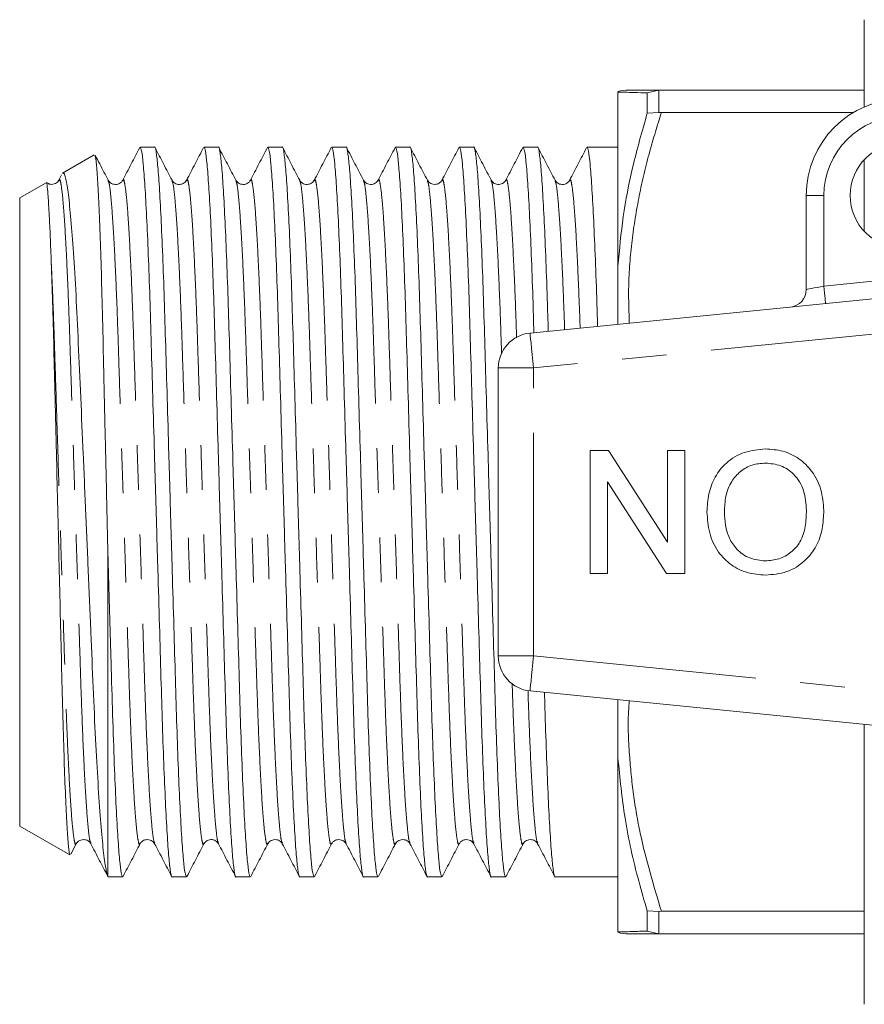
# Model space of a CAD drawing. Units: millimetres. Extents: x 152 to 234, y 112 to 259.
# Drawn here: x 152 to 176, y 113 to 141 of the extents above; entities that cross this region are included whole.
import ezdxf

# ---------------------------------------------------------------- set-up
doc = ezdxf.new("R2010")
doc.units = ezdxf.units.MM
doc.linetypes.add('PHANTOM', pattern=[12.7, 6.35, -1.27, 1.27, -1.27, 1.27, -1.27])

msp = doc.modelspace()

# ---------------------------------------------------------------- linework, layer by layer
at = {"color": 7, "linetype": 'Continuous', "lineweight": 15}
for p, q in [((176.174, 138.869), (176.174, 141.349)), ((169.174, 139.291), (169.174, 134.337)), ((170.339, 139.346), (170.007, 139.268)), ((170.007, 139.268), (170.007, 138.693)), ((170.408, 139.349), (170.339, 139.346)), ((170.408, 139.349), (176.174, 139.349)), ((170.339, 138.708), (170.007, 138.693)), ((170.339, 138.708), (170.408, 138.705)), ((175.856, 138.705), (170.408, 138.705)), ((154.293, 137.504), (153.39, 136.982)), ((156.006, 137.724), (155.598, 137.724)), ((157.82, 137.724), (157.412, 137.724)), ((159.634, 137.724), (159.226, 137.724)), ((161.448, 137.724), (161.04, 137.724)), ((163.262, 137.724), (162.854, 137.724)), ((165.076, 137.724), (164.668, 137.724)), ((166.89, 137.724), (166.482, 137.724)), ((169.174, 137.724), (168.296, 137.724)), ((176.174, 135.329), (176.174, 137.369)), ((153.366, 136.936), (153.287, 136.783)), ((152.925, 136.714), (152.174, 136.28)), ((153.287, 136.758), (153.288, 136.762)), ((154.688, 136.762), (154.689, 136.758)), ((155.101, 136.758), (155.102, 136.762)), ((156.502, 136.762), (156.503, 136.758)), ((158.729, 136.759), (158.73, 136.762)), ((160.13, 136.762), (160.131, 136.759)), ((160.543, 136.758), (160.544, 136.762)), ((162.357, 136.758), (162.358, 136.762)), ((163.758, 136.762), (163.76, 136.756)), ((164.171, 136.758), (164.172, 136.763)), ((165.572, 136.762), (165.573, 136.758)), ((167.799, 136.759), (167.8, 136.762)), ((152.174, 136.28), (152.174, 118.417)), ((174.524, 133.675), (174.524, 136.349)), ((166.675, 132.439), (190.675, 134.834)), ((169.174, 134.337), (169.174, 132.688)), ((165.774, 123.254), (165.774, 131.444)), ((168.384, 125.599), (168.384, 129.099)), ((168.384, 129.099), (168.906, 129.099)), ((168.906, 129.099), (170.583, 126.487)), ((170.583, 129.099), (171.076, 129.099)), ((170.583, 126.487), (170.583, 129.099)), ((171.076, 129.099), (171.076, 125.599)), ((170.555, 125.599), (168.878, 128.21)), ((168.878, 128.21), (168.878, 125.599)), ((154.674, 126.374), (154.674, 116.995)), ((168.878, 125.599), (168.384, 125.599)), ((171.076, 125.599), (170.555, 125.599)), ((190.675, 119.863), (166.675, 122.259)), ((169.174, 122.009), (169.174, 120.36)), ((176.174, 121.311), (176.174, 113.349)), ((169.174, 120.36), (169.174, 115.406)), ((152.174, 118.417), (153.599, 117.595)), ((153.627, 117.618), (153.783, 117.916)), ((153.781, 117.936), (153.783, 117.942)), ((154.194, 117.939), (154.195, 117.935)), ((155.595, 117.935), (155.596, 117.94)), ((156.008, 117.94), (156.009, 117.936)), ((157.822, 117.939), (157.823, 117.936)), ((159.636, 117.94), (159.637, 117.935)), ((161.037, 117.935), (161.038, 117.939)), ((163.264, 117.939), (163.265, 117.935)), ((164.665, 117.935), (164.666, 117.94)), ((165.078, 117.94), (165.079, 117.936)), ((166.479, 117.936), (166.48, 117.94)), ((166.892, 117.939), (166.893, 117.935)), ((154.674, 116.974), (155.099, 116.974)), ((156.505, 116.974), (156.913, 116.974)), ((158.319, 116.974), (158.727, 116.974)), ((160.133, 116.974), (160.541, 116.974)), ((161.947, 116.974), (162.355, 116.974)), ((163.761, 116.974), (164.169, 116.974)), ((165.575, 116.974), (165.983, 116.974)), ((167.389, 116.974), (169.174, 116.974)), ((170.339, 115.99), (170.007, 116.004)), ((170.007, 116.004), (170.007, 115.43)), ((170.408, 115.993), (170.339, 115.99)), ((170.408, 115.993), (176.174, 115.993)), ((170.007, 115.43), (170.339, 115.351)), ((170.339, 115.351), (170.408, 115.349)), ((176.174, 115.349), (170.408, 115.349))]:
    msp.add_line(p, q, dxfattribs=at)
at = {"color": 8, "linetype": 'PHANTOM', "lineweight": 0}
for p, q in [((170.339, 139.346), (170.339, 138.708)), ((175.024, 136.349), (174.524, 136.349)), ((175.024, 136.349), (175.024, 133.775)), ((175.024, 133.775), (178.883, 134.16)), ((190.774, 133.839), (166.774, 131.444)), ((166.774, 131.444), (165.774, 131.444)), ((166.774, 123.254), (166.774, 131.444)), ((165.774, 123.254), (166.774, 123.254)), ((166.774, 123.254), (190.774, 120.858)), ((170.339, 115.99), (170.339, 115.351))]:
    msp.add_line(p, q, dxfattribs=at)
at = {"color": 8, "linetype": 'PHANTOM', "lineweight": 0, "flags": 128}
for points in [[(174.524, 133.675), (174.534, 133.677), (174.562, 133.682), (174.608, 133.692), (174.67, 133.704), (174.746, 133.719), (174.833, 133.736), (174.926, 133.755), (175.024, 133.775)], [(175.024, 133.775), (175.034, 133.677), (175.043, 133.584), (175.052, 133.498), (175.059, 133.423), (175.065, 133.361), (175.07, 133.315), (175.073, 133.287), (175.074, 133.277)], [(166.774, 131.444), (166.755, 131.638), (166.736, 131.824), (166.719, 131.996), (166.704, 132.147), (166.691, 132.271), (166.682, 132.363), (166.677, 132.42), (166.675, 132.439)], [(166.675, 122.259), (166.677, 122.278), (166.682, 122.335), (166.691, 122.427), (166.704, 122.55), (166.719, 122.701), (166.736, 122.873), (166.755, 123.06), (166.774, 123.254)]]:
    msp.add_lwpolyline(points, dxfattribs=at)
at = {"color": 7, "linetype": 'Continuous', "lineweight": 15}
msp.add_circle((177.274, 136.349), 1.5, dxfattribs=at)
for centre, radius, start, end in [((169.473, 138.349), 1, 89.9997, 107.5275), ((177.274, 136.349), 2.75, 90, 180), ((174.024, 133.675), 0.5, 275.7, 0), ((166.774, 131.444), 1, 95.7, 180), ((166.774, 123.254), 1, 180, 264.3), ((169.473, 116.349), 1, 252.4351, 270)]:
    msp.add_arc(centre, radius, start, end, dxfattribs=at)
at = {"color": 8, "linetype": 'PHANTOM', "lineweight": 0}
msp.add_arc((177.274, 136.349), 2.25, 90, 180, dxfattribs=at)
at = {"color": 7, "linetype": 'Continuous', "lineweight": 15}
for points, knots in [([(169.174, 139.291), (169.229, 139.29), (169.327, 139.287), (169.632, 139.278), (169.882, 139.271), (170.007, 139.268)], [0, 0, 0, 0, 0.391026, 0.695001, 1, 1, 1, 1]), ([(169.473, 139.349), (169.473, 139.349), (169.442, 139.349), (169.572, 139.349), (169.89, 139.349), (170.235, 139.349), (170.408, 139.349)], [0, 0, 0, 0, 0.00145, 0.358185, 0.677969, 1, 1, 1, 1]), ([(170.007, 138.693), (169.86, 138.177), (169.584, 137.205), (169.302, 135.749), (169.217, 134.809), (169.174, 134.337)], [0, 0, 0, 0, 0.360943, 0.67972, 1, 1, 1, 1]), ([(156.913, 116.975), (156.9, 116.998), (156.872, 117.043), (156.827, 117.426), (156.779, 118.049), (156.73, 118.918), (156.683, 119.992), (156.638, 121.226), (156.598, 122.591), (156.555, 124.076), (156.508, 125.67), (156.46, 127.327), (156.412, 128.985), (156.365, 130.58), (156.322, 132.068), (156.282, 133.437), (156.237, 134.674), (156.19, 135.754), (156.142, 136.626), (156.094, 137.266), (156.048, 137.62), (156.02, 137.763), (156.006, 137.723), (156.006, 137.722)], [0, 0, 0, 0, 0.047965, 0.098028, 0.148946, 0.200084, 0.250785, 0.300431, 0.348687, 0.397853, 0.448269, 0.499333, 0.550398, 0.600813, 0.64998, 0.698236, 0.747881, 0.798583, 0.849721, 0.900639, 0.950702, 0.999333, 1, 1, 1, 1]), ([(158.727, 116.975), (158.714, 116.998), (158.686, 117.043), (158.641, 117.426), (158.593, 118.049), (158.544, 118.918), (158.497, 119.992), (158.452, 121.226), (158.412, 122.591), (158.369, 124.076), (158.322, 125.67), (158.274, 127.327), (158.226, 128.985), (158.179, 130.58), (158.136, 132.068), (158.096, 133.437), (158.051, 134.674), (158.004, 135.754), (157.956, 136.626), (157.908, 137.266), (157.862, 137.62), (157.834, 137.763), (157.82, 137.723), (157.82, 137.722)], [0, 0, 0, 0, 0.047965, 0.098028, 0.148946, 0.200084, 0.250785, 0.300431, 0.348687, 0.397853, 0.448269, 0.499333, 0.550398, 0.600813, 0.64998, 0.698236, 0.747881, 0.798583, 0.849721, 0.900639, 0.950702, 0.999333, 1, 1, 1, 1]), ([(160.541, 116.975), (160.528, 116.998), (160.5, 117.043), (160.455, 117.426), (160.407, 118.049), (160.358, 118.918), (160.311, 119.992), (160.266, 121.226), (160.226, 122.591), (160.183, 124.076), (160.136, 125.67), (160.088, 127.327), (160.04, 128.985), (159.993, 130.58), (159.95, 132.068), (159.91, 133.437), (159.865, 134.674), (159.818, 135.754), (159.77, 136.626), (159.722, 137.266), (159.676, 137.62), (159.648, 137.763), (159.634, 137.723), (159.634, 137.722)], [0, 0, 0, 0, 0.047965, 0.098028, 0.148946, 0.200084, 0.250785, 0.300431, 0.348687, 0.397853, 0.448269, 0.499333, 0.550398, 0.600813, 0.64998, 0.698236, 0.747881, 0.798583, 0.849721, 0.900639, 0.950702, 0.999333, 1, 1, 1, 1]), ([(162.355, 116.975), (162.342, 116.998), (162.314, 117.043), (162.269, 117.426), (162.221, 118.049), (162.172, 118.918), (162.125, 119.992), (162.08, 121.226), (162.04, 122.591), (161.997, 124.076), (161.95, 125.67), (161.902, 127.327), (161.854, 128.985), (161.807, 130.58), (161.764, 132.068), (161.724, 133.437), (161.679, 134.674), (161.632, 135.754), (161.584, 136.626), (161.536, 137.266), (161.49, 137.62), (161.462, 137.763), (161.448, 137.723), (161.448, 137.722)], [0, 0, 0, 0, 0.047965, 0.098028, 0.148946, 0.200084, 0.250785, 0.300431, 0.348687, 0.397853, 0.448269, 0.499333, 0.550398, 0.600813, 0.64998, 0.698236, 0.747881, 0.798583, 0.849721, 0.900639, 0.950702, 0.999333, 1, 1, 1, 1]), ([(164.169, 116.975), (164.156, 116.998), (164.128, 117.043), (164.083, 117.426), (164.035, 118.049), (163.986, 118.918), (163.939, 119.992), (163.894, 121.226), (163.854, 122.591), (163.811, 124.076), (163.764, 125.67), (163.716, 127.327), (163.668, 128.985), (163.621, 130.58), (163.578, 132.068), (163.538, 133.437), (163.493, 134.674), (163.446, 135.754), (163.398, 136.626), (163.35, 137.266), (163.304, 137.62), (163.276, 137.763), (163.262, 137.723), (163.262, 137.722)], [0, 0, 0, 0, 0.047965, 0.098028, 0.148946, 0.200084, 0.250785, 0.300431, 0.348687, 0.397853, 0.448269, 0.499333, 0.550398, 0.600813, 0.64998, 0.698236, 0.747881, 0.798583, 0.849721, 0.900639, 0.950702, 0.999333, 1, 1, 1, 1]), ([(165.983, 116.975), (165.97, 116.998), (165.942, 117.043), (165.897, 117.426), (165.849, 118.049), (165.8, 118.918), (165.753, 119.992), (165.708, 121.226), (165.668, 122.591), (165.625, 124.076), (165.578, 125.67), (165.53, 127.327), (165.482, 128.985), (165.435, 130.58), (165.392, 132.068), (165.352, 133.437), (165.307, 134.674), (165.26, 135.754), (165.212, 136.626), (165.164, 137.266), (165.118, 137.62), (165.09, 137.763), (165.076, 137.723), (165.076, 137.722)], [0, 0, 0, 0, 0.047965, 0.098028, 0.148946, 0.200084, 0.250785, 0.300431, 0.348687, 0.397853, 0.448269, 0.499333, 0.550398, 0.600813, 0.64998, 0.698236, 0.747881, 0.798583, 0.849721, 0.900639, 0.950702, 0.999333, 1, 1, 1, 1]), ([(167.193, 132.49), (167.184, 132.799), (167.161, 133.576), (167.121, 134.671), (167.074, 135.755), (167.026, 136.626), (166.978, 137.266), (166.932, 137.62), (166.904, 137.763), (166.89, 137.723), (166.89, 137.722)], [0, 0, 0, 0, 0.097819, 0.246243, 0.397826, 0.550711, 0.702942, 0.852614, 0.998007, 1, 1, 1, 1]), ([(154.314, 137.489), (154.325, 137.453), (154.347, 137.374), (154.383, 136.917), (154.421, 136.216), (154.458, 135.298), (154.494, 134.168), (154.529, 132.849), (154.562, 131.343), (154.599, 129.728), (154.636, 128.049), (154.661, 126.937), (154.674, 126.374)], [0, 0, 0, 0, 0.091018, 0.195356, 0.292838, 0.392855, 0.490337, 0.590354, 0.693042, 0.798638, 0.89801, 1, 1, 1, 1]), ([(154.689, 136.783), (154.608, 136.938), (154.485, 137.174), (154.362, 137.41), (154.319, 137.492)], [0, 0, 0, 0, 0.6538056, 1, 1, 1, 1]), ([(155.584, 137.71), (155.504, 137.556), (155.343, 137.247), (155.182, 136.938), (155.101, 136.784)], [0, 0, 0, 0, 0.500042, 1, 1, 1, 1]), ([(155.598, 137.722), (155.611, 137.7), (155.639, 137.655), (155.684, 137.271), (155.732, 136.648), (155.781, 135.779), (155.828, 134.705), (155.873, 133.472), (155.913, 132.107), (155.956, 130.622), (156.002, 129.028), (156.051, 127.371), (156.099, 125.713), (156.146, 124.117), (156.189, 122.63), (156.229, 121.261), (156.274, 120.023), (156.321, 118.944), (156.369, 118.072), (156.417, 117.431), (156.463, 117.078), (156.491, 116.935), (156.505, 116.975), (156.505, 116.975)], [0, 0, 0, 0, 0.047965, 0.098028, 0.148946, 0.200084, 0.250785, 0.300431, 0.348687, 0.397853, 0.448269, 0.499333, 0.550398, 0.600813, 0.64998, 0.698236, 0.747881, 0.798583, 0.849721, 0.900639, 0.950702, 0.999333, 1, 1, 1, 1]), ([(156.503, 136.783), (156.422, 136.938), (156.261, 137.247), (156.1, 137.556), (156.02, 137.71)], [0, 0, 0, 0, 0.49996, 1, 1, 1, 1]), ([(157.399, 137.712), (157.318, 137.557), (157.157, 137.248), (156.996, 136.939), (156.916, 136.785)], [0, 0, 0, 0, 0.500033, 1, 1, 1, 1]), ([(157.412, 137.722), (157.425, 137.7), (157.453, 137.655), (157.498, 137.271), (157.546, 136.648), (157.595, 135.779), (157.642, 134.705), (157.687, 133.472), (157.727, 132.107), (157.77, 130.622), (157.816, 129.028), (157.865, 127.371), (157.913, 125.713), (157.96, 124.117), (158.003, 122.63), (158.043, 121.261), (158.088, 120.023), (158.135, 118.944), (158.183, 118.072), (158.231, 117.431), (158.277, 117.078), (158.305, 116.935), (158.319, 116.975), (158.319, 116.975)], [0, 0, 0, 0, 0.047965, 0.098028, 0.148946, 0.200084, 0.250785, 0.300431, 0.348687, 0.397853, 0.448269, 0.499333, 0.550398, 0.600813, 0.64998, 0.698236, 0.747881, 0.798583, 0.849721, 0.900639, 0.950702, 0.999333, 1, 1, 1, 1]), ([(158.317, 136.784), (158.236, 136.939), (158.075, 137.248), (157.914, 137.557), (157.833, 137.711)], [0, 0, 0, 0, 0.49996, 1, 1, 1, 1]), ([(159.213, 137.711), (159.132, 137.556), (158.971, 137.247), (158.81, 136.938), (158.729, 136.784)], [0, 0, 0, 0, 0.500042, 1, 1, 1, 1]), ([(159.226, 137.722), (159.239, 137.7), (159.267, 137.655), (159.312, 137.271), (159.36, 136.648), (159.409, 135.779), (159.456, 134.705), (159.501, 133.472), (159.541, 132.107), (159.584, 130.622), (159.63, 129.028), (159.679, 127.371), (159.727, 125.713), (159.774, 124.117), (159.817, 122.63), (159.857, 121.261), (159.902, 120.023), (159.949, 118.944), (159.997, 118.072), (160.045, 117.431), (160.091, 117.078), (160.119, 116.935), (160.133, 116.975), (160.133, 116.975)], [0, 0, 0, 0, 0.047965, 0.098028, 0.148946, 0.200084, 0.250785, 0.300431, 0.348687, 0.397853, 0.448269, 0.499333, 0.550398, 0.600813, 0.64998, 0.698236, 0.747881, 0.798583, 0.849721, 0.900639, 0.950702, 0.999333, 1, 1, 1, 1]), ([(160.131, 136.784), (160.05, 136.938), (159.889, 137.247), (159.728, 137.556), (159.647, 137.711)], [0, 0, 0, 0, 0.499958, 1, 1, 1, 1]), ([(161.026, 137.71), (160.946, 137.556), (160.785, 137.247), (160.623, 136.938), (160.543, 136.783)], [0, 0, 0, 0, 0.500042, 1, 1, 1, 1]), ([(161.04, 137.722), (161.053, 137.7), (161.081, 137.655), (161.126, 137.271), (161.174, 136.648), (161.223, 135.779), (161.27, 134.705), (161.315, 133.472), (161.355, 132.107), (161.398, 130.622), (161.444, 129.028), (161.493, 127.371), (161.541, 125.713), (161.588, 124.117), (161.631, 122.63), (161.671, 121.261), (161.716, 120.023), (161.763, 118.944), (161.811, 118.072), (161.859, 117.431), (161.905, 117.078), (161.933, 116.935), (161.947, 116.975), (161.947, 116.975)], [0, 0, 0, 0, 0.047965, 0.098028, 0.148946, 0.200084, 0.250785, 0.300431, 0.348687, 0.397853, 0.448269, 0.499333, 0.550398, 0.600813, 0.64998, 0.698236, 0.747881, 0.798583, 0.849721, 0.900639, 0.950702, 0.999333, 1, 1, 1, 1]), ([(161.943, 136.787), (161.862, 136.942), (161.701, 137.251), (161.54, 137.56), (161.46, 137.714)], [0, 0, 0, 0, 0.49996, 1, 1, 1, 1]), ([(162.84, 137.71), (162.76, 137.556), (162.599, 137.247), (162.438, 136.938), (162.357, 136.784)], [0, 0, 0, 0, 0.500039, 1, 1, 1, 1]), ([(162.854, 137.722), (162.867, 137.7), (162.895, 137.655), (162.94, 137.271), (162.988, 136.648), (163.037, 135.779), (163.084, 134.705), (163.129, 133.472), (163.169, 132.107), (163.212, 130.622), (163.258, 129.028), (163.307, 127.371), (163.355, 125.713), (163.402, 124.117), (163.445, 122.63), (163.485, 121.261), (163.53, 120.023), (163.577, 118.944), (163.625, 118.072), (163.673, 117.431), (163.719, 117.078), (163.747, 116.935), (163.761, 116.975), (163.761, 116.975)], [0, 0, 0, 0, 0.047965, 0.0980275, 0.1489462, 0.2000835, 0.2507854, 0.3004306, 0.3486865, 0.3978535, 0.4482692, 0.4993335, 0.5503977, 0.6008134, 0.6499804, 0.6982363, 0.7478815, 0.7985834, 0.8497207, 0.9006394, 0.9507019, 0.9993335, 1, 1, 1, 1]), ([(163.76, 136.782), (163.679, 136.936), (163.518, 137.245), (163.357, 137.554), (163.277, 137.708)], [0, 0, 0, 0, 0.499967, 1, 1, 1, 1]), ([(164.654, 137.71), (164.574, 137.556), (164.413, 137.247), (164.251, 136.938), (164.171, 136.783)], [0, 0, 0, 0, 0.500041, 1, 1, 1, 1]), ([(164.668, 137.722), (164.681, 137.7), (164.709, 137.655), (164.754, 137.271), (164.802, 136.648), (164.851, 135.779), (164.898, 134.705), (164.943, 133.472), (164.983, 132.107), (165.026, 130.622), (165.072, 129.028), (165.121, 127.371), (165.169, 125.713), (165.216, 124.117), (165.259, 122.63), (165.299, 121.261), (165.344, 120.023), (165.391, 118.944), (165.439, 118.072), (165.487, 117.431), (165.533, 117.078), (165.561, 116.935), (165.575, 116.975), (165.575, 116.975)], [0, 0, 0, 0, 0.047965, 0.098028, 0.148946, 0.200084, 0.250785, 0.300431, 0.348687, 0.397853, 0.448269, 0.499333, 0.550398, 0.600813, 0.64998, 0.698236, 0.747881, 0.798583, 0.849721, 0.900639, 0.950702, 0.999333, 1, 1, 1, 1]), ([(165.573, 136.783), (165.492, 136.938), (165.331, 137.247), (165.17, 137.556), (165.09, 137.71)], [0, 0, 0, 0, 0.499957, 1, 1, 1, 1]), ([(166.469, 137.712), (166.389, 137.558), (166.228, 137.249), (166.067, 136.94), (165.986, 136.786)], [0, 0, 0, 0, 0.500035, 1, 1, 1, 1]), ([(166.482, 137.722), (166.495, 137.7), (166.523, 137.655), (166.568, 137.271), (166.616, 136.648), (166.665, 135.78), (166.712, 134.703), (166.753, 133.586), (166.776, 132.784), (166.786, 132.45)], [0, 0, 0, 0, 0.142765, 0.291774, 0.443331, 0.595539, 0.74645, 0.894217, 1, 1, 1, 1]), ([(167.387, 136.784), (167.306, 136.938), (167.145, 137.247), (166.984, 137.556), (166.903, 137.711)], [0, 0, 0, 0, 0.49996, 1, 1, 1, 1]), ([(168.283, 137.711), (168.202, 137.556), (168.041, 137.247), (167.88, 136.938), (167.799, 136.784)], [0, 0, 0, 0, 0.500042, 1, 1, 1, 1]), ([(168.296, 137.722), (168.309, 137.7), (168.337, 137.655), (168.382, 137.271), (168.43, 136.648), (168.479, 135.78), (168.526, 134.702), (168.565, 133.642), (168.587, 132.903), (168.595, 132.63)], [0, 0, 0, 0, 0.1455851, 0.2975369, 0.4520873, 0.6073012, 0.7611936, 0.9118785, 1, 1, 1, 1]), ([(154.674, 116.995), (154.653, 117.067), (154.61, 117.214), (154.541, 117.773), (154.47, 118.571), (154.399, 119.608), (154.328, 120.875), (154.263, 122.324), (154.196, 123.928), (154.125, 125.598), (154.051, 127.313), (153.979, 128.992), (153.907, 130.632), (153.84, 132.158), (153.775, 133.554), (153.704, 134.738), (153.63, 135.702), (153.557, 136.414), (153.485, 136.848), (153.434, 137.029), (153.406, 136.974), (153.401, 136.963)], [0, 0, 0, 0, 0.053821, 0.10911, 0.16293, 0.218218, 0.273635, 0.330659, 0.386047, 0.443125, 0.497185, 0.552812, 0.606885, 0.662527, 0.716599, 0.772321, 0.825112, 0.879437, 0.932167, 0.986427, 1, 1, 1, 1]), ([(152.933, 136.709), (152.934, 136.709), (152.944, 136.713), (152.964, 136.554), (152.991, 136.195), (153.017, 135.721), (153.042, 135.198), (153.061, 134.691), (153.071, 134.435)], [0, 0, 0, 0, 0.0285972, 0.2674177, 0.5062374, 0.6253432, 0.8111086, 1, 1, 1, 1]), ([(153.287, 136.784), (153.261, 136.749), (153.209, 136.679), (153.043, 136.651), (152.97, 136.694), (152.936, 136.715)], [0, 0, 0, 0, 0.361168, 0.703438, 1, 1, 1, 1]), ([(155.101, 136.784), (155.086, 136.761), (155.054, 136.712), (154.932, 136.651), (154.768, 136.678), (154.715, 136.748), (154.688, 136.784)], [0, 0, 0, 0, 0.215775, 0.457015, 0.721468, 1, 1, 1, 1]), ([(156.915, 136.784), (156.888, 136.748), (156.836, 136.678), (156.672, 136.651), (156.55, 136.712), (156.518, 136.761), (156.503, 136.784)], [0, 0, 0, 0, 0.27863, 0.543105, 0.784312, 1, 1, 1, 1]), ([(158.729, 136.784), (158.714, 136.761), (158.682, 136.712), (158.56, 136.651), (158.396, 136.678), (158.343, 136.748), (158.316, 136.784)], [0, 0, 0, 0, 0.215449, 0.456579, 0.721125, 1, 1, 1, 1]), ([(160.543, 136.784), (160.516, 136.748), (160.464, 136.678), (160.3, 136.651), (160.178, 136.712), (160.146, 136.761), (160.131, 136.784)], [0, 0, 0, 0, 0.278622, 0.543114, 0.784327, 1, 1, 1, 1]), ([(162.357, 136.784), (162.341, 136.76), (162.308, 136.709), (162.182, 136.651), (162.021, 136.681), (161.97, 136.749), (161.944, 136.784)], [0, 0, 0, 0, 0.219865, 0.462704, 0.725629, 1, 1, 1, 1]), ([(164.171, 136.784), (164.156, 136.761), (164.124, 136.712), (164.002, 136.651), (163.838, 136.679), (163.785, 136.748), (163.758, 136.784)], [0, 0, 0, 0, 0.214632, 0.455535, 0.720375, 1, 1, 1, 1]), ([(165.985, 136.784), (165.961, 136.751), (165.913, 136.685), (165.756, 136.65), (165.626, 136.705), (165.59, 136.759), (165.573, 136.784)], [0, 0, 0, 0, 0.266288, 0.526328, 0.772168, 1, 1, 1, 1]), ([(167.799, 136.784), (167.784, 136.761), (167.752, 136.712), (167.63, 136.651), (167.466, 136.678), (167.413, 136.748), (167.386, 136.784)], [0, 0, 0, 0, 0.215586, 0.456774, 0.721297, 1, 1, 1, 1]), ([(153.071, 134.435), (153.084, 134.076), (153.109, 133.347), (153.143, 132.034), (153.178, 130.589), (153.215, 129.108), (153.251, 127.62), (153.286, 126.186), (153.32, 124.764), (153.354, 123.354), (153.387, 121.976), (153.423, 120.699), (153.461, 119.591), (153.5, 118.701), (153.539, 118.053), (153.575, 117.664), (153.596, 117.625), (153.606, 117.607)], [0, 0, 0, 0, 0.067454, 0.136863, 0.20431, 0.273656, 0.334805, 0.397356, 0.458505, 0.521056, 0.589469, 0.659828, 0.728898, 0.799952, 0.869328, 0.940716, 1, 1, 1, 1]), ([(171.704, 127.354), (171.714, 127.525), (171.734, 127.867), (171.917, 128.352), (172.251, 128.787), (172.762, 129.085), (173.164, 129.124), (173.365, 129.144)], [0, 0, 0, 0, 0.187072, 0.373967, 0.56054, 0.780155, 1, 1, 1, 1]), ([(173.365, 129.144), (173.533, 129.131), (173.869, 129.107), (174.331, 128.88), (174.719, 128.506), (174.973, 127.988), (175.008, 127.593), (175.025, 127.395)], [0, 0, 0, 0, 0.186792, 0.373448, 0.560042, 0.779949, 1, 1, 1, 1]), ([(173.367, 128.74), (173.239, 128.73), (172.984, 128.71), (172.643, 128.517), (172.372, 128.21), (172.219, 127.801), (172.205, 127.501), (172.198, 127.351)], [0, 0, 0, 0, 0.186651, 0.373052, 0.559679, 0.779551, 1, 1, 1, 1]), ([(174.531, 127.401), (174.519, 127.588), (174.496, 127.962), (174.213, 128.418), (173.807, 128.698), (173.514, 128.726), (173.367, 128.74)], [0, 0, 0, 0, 0.280657, 0.559885, 0.779849, 1, 1, 1, 1]), ([(173.36, 125.958), (173.491, 125.969), (173.754, 125.991), (174.104, 126.19), (174.386, 126.506), (174.514, 126.938), (174.526, 127.246), (174.531, 127.401)], [0, 0, 0, 0, 0.186659, 0.373221, 0.559397, 0.779357, 1, 1, 1, 1]), ([(173.363, 125.554), (173.191, 125.567), (172.849, 125.593), (172.379, 125.826), (171.989, 126.214), (171.745, 126.75), (171.718, 127.153), (171.704, 127.354)], [0, 0, 0, 0, 0.1867611, 0.3734031, 0.5599267, 0.779759, 1, 1, 1, 1]), ([(172.198, 127.351), (172.203, 127.224), (172.214, 126.97), (172.326, 126.601), (172.548, 126.26), (172.91, 126.005), (173.21, 125.973), (173.36, 125.958)], [0, 0, 0, 0, 0.187261, 0.374314, 0.560946, 0.780424, 1, 1, 1, 1]), ([(175.025, 127.395), (175.017, 127.221), (175.001, 126.873), (174.831, 126.37), (174.491, 125.927), (173.98, 125.604), (173.569, 125.57), (173.363, 125.554)], [0, 0, 0, 0, 0.187154, 0.37404, 0.56064, 0.780094, 1, 1, 1, 1]), ([(155.099, 116.975), (155.086, 116.998), (155.058, 117.043), (155.013, 117.426), (154.965, 118.049), (154.916, 118.918), (154.867, 120.029), (154.82, 121.359), (154.775, 122.896), (154.726, 124.574), (154.692, 125.769), (154.674, 126.374)], [0, 0, 0, 0, 0.102056, 0.208576, 0.316917, 0.425723, 0.533602, 0.650302, 0.763916, 0.880574, 1, 1, 1, 1]), ([(167.085, 122.218), (167.094, 121.906), (167.117, 121.125), (167.158, 120.026), (167.205, 118.943), (167.253, 118.072), (167.301, 117.431), (167.347, 117.078), (167.375, 116.935), (167.389, 116.975), (167.389, 116.975)], [0, 0, 0, 0, 0.098863, 0.247115, 0.398523, 0.551231, 0.703286, 0.852784, 0.99801, 1, 1, 1, 1]), ([(169.174, 120.36), (169.229, 119.785), (169.343, 118.606), (169.67, 117.157), (169.924, 116.288), (170.007, 116.004)], [0, 0, 0, 0, 0.3910404, 0.8009382, 1, 1, 1, 1]), ([(153.781, 117.913), (153.808, 117.949), (153.861, 118.019), (154.025, 118.046), (154.147, 117.986), (154.179, 117.937), (154.194, 117.913)], [0, 0, 0, 0, 0.2795748, 0.54434, 0.7852494, 1, 1, 1, 1]), ([(154.194, 117.914), (154.275, 117.759), (154.436, 117.45), (154.597, 117.141), (154.678, 116.987)], [0, 0, 0, 0, 0.499958, 1, 1, 1, 1]), ([(155.113, 116.987), (155.193, 117.142), (155.354, 117.451), (155.515, 117.76), (155.596, 117.914)], [0, 0, 0, 0, 0.500043, 1, 1, 1, 1]), ([(155.595, 117.913), (155.611, 117.936), (155.643, 117.986), (155.765, 118.046), (155.929, 118.019), (155.981, 117.949), (156.008, 117.913)], [0, 0, 0, 0, 0.215025, 0.456045, 0.720756, 1, 1, 1, 1]), ([(156.008, 117.914), (156.088, 117.76), (156.25, 117.451), (156.411, 117.142), (156.491, 116.987)], [0, 0, 0, 0, 0.499958, 1, 1, 1, 1]), ([(156.926, 116.987), (157.007, 117.141), (157.168, 117.45), (157.329, 117.759), (157.41, 117.914)], [0, 0, 0, 0, 0.500041, 1, 1, 1, 1]), ([(157.41, 117.913), (157.428, 117.941), (157.467, 117.997), (157.603, 118.048), (157.754, 118.008), (157.8, 117.945), (157.822, 117.913)], [0, 0, 0, 0, 0.23591, 0.484783, 0.74187, 1, 1, 1, 1]), ([(157.822, 117.914), (157.903, 117.76), (158.064, 117.451), (158.225, 117.142), (158.305, 116.987)], [0, 0, 0, 0, 0.499957, 1, 1, 1, 1]), ([(158.74, 116.987), (158.821, 117.141), (158.982, 117.45), (159.143, 117.759), (159.224, 117.914)], [0, 0, 0, 0, 0.500044, 1, 1, 1, 1]), ([(159.223, 117.913), (159.25, 117.949), (159.303, 118.019), (159.467, 118.046), (159.589, 117.986), (159.621, 117.937), (159.636, 117.913)], [0, 0, 0, 0, 0.2788117, 0.5433729, 0.7845273, 1, 1, 1, 1]), ([(159.636, 117.914), (159.717, 117.76), (159.878, 117.451), (160.039, 117.142), (160.119, 116.987)], [0, 0, 0, 0, 0.499959, 1, 1, 1, 1]), ([(160.555, 116.987), (160.635, 117.142), (160.796, 117.451), (160.957, 117.76), (161.038, 117.914)], [0, 0, 0, 0, 0.500041, 1, 1, 1, 1]), ([(161.038, 117.913), (161.053, 117.937), (161.085, 117.986), (161.207, 118.046), (161.371, 118.019), (161.423, 117.949), (161.45, 117.913)], [0, 0, 0, 0, 0.215191, 0.45624, 0.720866, 1, 1, 1, 1]), ([(161.451, 117.912), (161.532, 117.758), (161.693, 117.449), (161.854, 117.14), (161.934, 116.986)], [0, 0, 0, 0, 0.499965, 1, 1, 1, 1]), ([(162.368, 116.985), (162.448, 117.14), (162.609, 117.449), (162.77, 117.758), (162.851, 117.912)], [0, 0, 0, 0, 0.500037, 1, 1, 1, 1]), ([(162.851, 117.913), (162.878, 117.949), (162.931, 118.019), (163.095, 118.046), (163.217, 117.986), (163.249, 117.937), (163.264, 117.913)], [0, 0, 0, 0, 0.278543, 0.542995, 0.784232, 1, 1, 1, 1]), ([(163.264, 117.914), (163.345, 117.759), (163.506, 117.45), (163.667, 117.141), (163.748, 116.987)], [0, 0, 0, 0, 0.499959, 1, 1, 1, 1]), ([(164.183, 116.987), (164.263, 117.142), (164.424, 117.451), (164.585, 117.76), (164.666, 117.914)], [0, 0, 0, 0, 0.500041, 1, 1, 1, 1]), ([(164.666, 117.913), (164.681, 117.937), (164.713, 117.986), (164.835, 118.046), (164.999, 118.019), (165.051, 117.949), (165.078, 117.913)], [0, 0, 0, 0, 0.215739, 0.456964, 0.721424, 1, 1, 1, 1]), ([(165.078, 117.914), (165.158, 117.76), (165.32, 117.451), (165.481, 117.142), (165.561, 116.987)], [0, 0, 0, 0, 0.499958, 1, 1, 1, 1]), ([(165.997, 116.988), (166.077, 117.142), (166.238, 117.451), (166.399, 117.76), (166.48, 117.914)], [0, 0, 0, 0, 0.50004, 1, 1, 1, 1]), ([(166.479, 117.913), (166.506, 117.949), (166.559, 118.019), (166.723, 118.046), (166.845, 117.986), (166.877, 117.937), (166.892, 117.913)], [0, 0, 0, 0, 0.2789967, 0.54358, 0.784672, 1, 1, 1, 1]), ([(166.892, 117.914), (166.973, 117.759), (167.134, 117.451), (167.295, 117.142), (167.375, 116.987)], [0, 0, 0, 0, 0.49996, 1, 1, 1, 1]), ([(154.674, 116.995), (154.679, 116.977), (154.685, 116.958), (154.691, 116.975), (154.691, 116.975)], [0, 0, 0, 0, 0.966926, 1, 1, 1, 1]), ([(170.007, 115.43), (169.86, 115.426), (169.584, 115.419), (169.302, 115.41), (169.217, 115.408), (169.174, 115.406)], [0, 0, 0, 0, 0.360965, 0.679731, 1, 1, 1, 1]), ([(170.408, 115.349), (170.274, 115.349), (170.005, 115.349), (169.711, 115.349), (169.512, 115.349), (169.486, 115.349), (169.473, 115.349)], [0, 0, 0, 0, 0.248209, 0.496365, 0.749054, 1, 1, 1, 1])]:
    msp.add_open_spline(points, degree=3, knots=knots, dxfattribs=at)
at = {"color": 8, "linetype": 'PHANTOM', "lineweight": 0}
for points, knots in [([(170.408, 138.705), (170.294, 138.339), (170.051, 137.559), (169.764, 136.346), (169.558, 135.061), (169.458, 133.849), (169.485, 133.066), (169.497, 132.72)], [0, 0, 0, 0, 0.187313, 0.399821, 0.612285, 0.829053, 1, 1, 1, 1]), ([(153.288, 136.762), (153.293, 136.777), (153.311, 136.836), (153.343, 136.715), (153.389, 136.388), (153.437, 135.811), (153.485, 135.02), (153.532, 134.04), (153.577, 132.915), (153.617, 131.671), (153.66, 130.318), (153.707, 128.865), (153.755, 127.356), (153.804, 125.846), (153.85, 124.393), (153.893, 123.039), (153.933, 121.794), (153.978, 120.667), (154.025, 119.686), (154.074, 118.89), (154.122, 118.323), (154.162, 117.996), (154.185, 117.955), (154.194, 117.939)], [0, 0, 0, 0, 0.0159815, 0.0646765, 0.1148048, 0.1657908, 0.2169956, 0.2677644, 0.3174747, 0.3657935, 0.4150248, 0.4655069, 0.5166386, 0.5677703, 0.6182525, 0.6674837, 0.7158025, 0.7655128, 0.8162816, 0.8674865, 0.9184724, 0.9686008, 1, 1, 1, 1]), ([(154.689, 136.758), (154.698, 136.742), (154.721, 136.701), (154.761, 136.375), (154.809, 135.807), (154.858, 135.011), (154.905, 134.03), (154.95, 132.904), (154.99, 131.659), (155.033, 130.304), (155.079, 128.852), (155.128, 127.342), (155.176, 125.832), (155.222, 124.38), (155.266, 123.027), (155.306, 121.782), (155.35, 120.658), (155.398, 119.678), (155.446, 118.886), (155.494, 118.31), (155.54, 117.983), (155.572, 117.861), (155.59, 117.921), (155.595, 117.935)], [0, 0, 0, 0, 0.031012, 0.081177, 0.132199, 0.183441, 0.234246, 0.283992, 0.332345, 0.381612, 0.43213, 0.483299, 0.534467, 0.584986, 0.634252, 0.682606, 0.732352, 0.783157, 0.834399, 0.885421, 0.935585, 0.984315, 1, 1, 1, 1]), ([(155.102, 136.762), (155.107, 136.777), (155.125, 136.836), (155.157, 136.715), (155.203, 136.388), (155.251, 135.811), (155.299, 135.02), (155.346, 134.04), (155.391, 132.915), (155.431, 131.671), (155.474, 130.318), (155.521, 128.865), (155.569, 127.356), (155.618, 125.846), (155.664, 124.393), (155.707, 123.039), (155.747, 121.794), (155.792, 120.667), (155.839, 119.686), (155.888, 118.89), (155.936, 118.323), (155.976, 117.997), (155.999, 117.956), (156.008, 117.94)], [0, 0, 0, 0, 0.015778, 0.064503, 0.114663, 0.16568, 0.216917, 0.267718, 0.317459, 0.365808, 0.41507, 0.465583, 0.516747, 0.56791, 0.618424, 0.667686, 0.716034, 0.765776, 0.816576, 0.867813, 0.91883, 0.96899, 1, 1, 1, 1]), ([(156.503, 136.758), (156.512, 136.742), (156.535, 136.7), (156.575, 136.375), (156.623, 135.807), (156.672, 135.011), (156.719, 134.03), (156.764, 132.904), (156.804, 131.659), (156.847, 130.304), (156.893, 128.852), (156.942, 127.342), (156.99, 125.832), (157.036, 124.38), (157.08, 123.027), (157.12, 121.782), (157.164, 120.658), (157.212, 119.678), (157.26, 118.886), (157.308, 118.31), (157.354, 117.982), (157.386, 117.861), (157.405, 117.923), (157.41, 117.939)], [0, 0, 0, 0, 0.030933, 0.08102, 0.131963, 0.183125, 0.233852, 0.283521, 0.331799, 0.380989, 0.431429, 0.482519, 0.533608, 0.584048, 0.633238, 0.681516, 0.731185, 0.781912, 0.833074, 0.884017, 0.934104, 0.982758, 1, 1, 1, 1]), ([(156.916, 136.76), (156.92, 136.776), (156.939, 136.836), (156.971, 136.715), (157.017, 136.388), (157.065, 135.811), (157.113, 135.02), (157.16, 134.04), (157.205, 132.915), (157.245, 131.671), (157.288, 130.318), (157.335, 128.865), (157.383, 127.356), (157.432, 125.846), (157.478, 124.393), (157.521, 123.039), (157.561, 121.794), (157.606, 120.667), (157.653, 119.686), (157.702, 118.89), (157.75, 118.323), (157.79, 117.997), (157.813, 117.955), (157.822, 117.939)], [0, 0, 0, 0, 0.016593, 0.065274, 0.115387, 0.166358, 0.217547, 0.268301, 0.317996, 0.366301, 0.415517, 0.465984, 0.517101, 0.568217, 0.618684, 0.667901, 0.716205, 0.765901, 0.816654, 0.867844, 0.918814, 0.968928, 1, 1, 1, 1]), ([(158.317, 136.759), (158.326, 136.743), (158.349, 136.702), (158.389, 136.375), (158.437, 135.807), (158.486, 135.011), (158.533, 134.03), (158.578, 132.904), (158.618, 131.659), (158.661, 130.304), (158.707, 128.852), (158.756, 127.342), (158.804, 125.832), (158.85, 124.38), (158.894, 123.027), (158.934, 121.782), (158.978, 120.658), (159.026, 119.678), (159.074, 118.886), (159.122, 118.31), (159.168, 117.982), (159.2, 117.861), (159.219, 117.923), (159.224, 117.939)], [0, 0, 0, 0, 0.031504, 0.081557, 0.132467, 0.183595, 0.234288, 0.283923, 0.33217, 0.381327, 0.431734, 0.482789, 0.533844, 0.58425, 0.633407, 0.681654, 0.731289, 0.781982, 0.83311, 0.88402, 0.934073, 0.982695, 1, 1, 1, 1]), ([(158.73, 136.762), (158.735, 136.777), (158.753, 136.836), (158.785, 136.715), (158.831, 136.388), (158.879, 135.811), (158.927, 135.02), (158.974, 134.04), (159.019, 132.915), (159.059, 131.671), (159.102, 130.318), (159.149, 128.865), (159.197, 127.356), (159.246, 125.846), (159.292, 124.393), (159.335, 123.039), (159.375, 121.794), (159.42, 120.667), (159.467, 119.686), (159.516, 118.89), (159.564, 118.323), (159.604, 117.997), (159.627, 117.955), (159.636, 117.94)], [0, 0, 0, 0, 0.0157883, 0.06451, 0.1146659, 0.1656798, 0.2169129, 0.2677095, 0.3174471, 0.3657925, 0.4150508, 0.4655607, 0.5167205, 0.5678802, 0.6183901, 0.6676484, 0.7159938, 0.7657314, 0.816528, 0.8677611, 0.918775, 0.9689309, 1, 1, 1, 1]), ([(160.131, 136.759), (160.14, 136.743), (160.163, 136.701), (160.203, 136.375), (160.251, 135.807), (160.3, 135.011), (160.347, 134.03), (160.392, 132.904), (160.432, 131.659), (160.475, 130.304), (160.521, 128.852), (160.57, 127.342), (160.618, 125.832), (160.664, 124.38), (160.708, 123.027), (160.748, 121.782), (160.792, 120.658), (160.84, 119.678), (160.888, 118.886), (160.936, 118.31), (160.982, 117.983), (161.014, 117.861), (161.032, 117.921), (161.037, 117.935)], [0, 0, 0, 0, 0.031368, 0.081509, 0.132508, 0.183725, 0.234506, 0.284229, 0.33256, 0.381803, 0.432298, 0.483442, 0.534586, 0.585081, 0.634324, 0.682655, 0.732377, 0.783159, 0.834376, 0.885375, 0.935515, 0.984222, 1, 1, 1, 1]), ([(160.544, 136.762), (160.549, 136.777), (160.567, 136.836), (160.599, 136.715), (160.645, 136.388), (160.693, 135.811), (160.741, 135.02), (160.788, 134.04), (160.833, 132.915), (160.873, 131.671), (160.916, 130.318), (160.963, 128.865), (161.011, 127.356), (161.06, 125.846), (161.106, 124.393), (161.149, 123.039), (161.189, 121.794), (161.234, 120.667), (161.281, 119.686), (161.33, 118.89), (161.378, 118.322), (161.418, 117.995), (161.442, 117.953), (161.451, 117.937)], [0, 0, 0, 0, 0.015906, 0.064558, 0.114643, 0.165584, 0.216745, 0.267469, 0.317136, 0.365413, 0.414601, 0.465039, 0.516126, 0.567213, 0.617651, 0.66684, 0.715116, 0.764783, 0.815508, 0.866668, 0.917609, 0.967694, 1, 1, 1, 1]), ([(161.943, 136.764), (161.953, 136.747), (161.976, 136.705), (162.017, 136.375), (162.065, 135.807), (162.114, 135.011), (162.161, 134.03), (162.206, 132.904), (162.246, 131.659), (162.289, 130.304), (162.335, 128.852), (162.384, 127.342), (162.432, 125.832), (162.478, 124.38), (162.522, 123.027), (162.562, 121.782), (162.606, 120.658), (162.654, 119.678), (162.702, 118.886), (162.75, 118.31), (162.796, 117.983), (162.828, 117.861), (162.846, 117.921), (162.851, 117.936)], [0, 0, 0, 0, 0.033507, 0.083512, 0.134373, 0.185452, 0.236095, 0.285683, 0.333883, 0.382993, 0.433351, 0.484357, 0.535363, 0.585721, 0.634831, 0.683031, 0.732619, 0.783263, 0.834342, 0.885202, 0.935207, 0.983783, 1, 1, 1, 1]), ([(162.358, 136.762), (162.363, 136.777), (162.381, 136.836), (162.413, 136.715), (162.459, 136.388), (162.507, 135.811), (162.555, 135.02), (162.602, 134.04), (162.647, 132.915), (162.687, 131.671), (162.73, 130.318), (162.777, 128.865), (162.825, 127.356), (162.874, 125.846), (162.92, 124.393), (162.963, 123.039), (163.003, 121.794), (163.048, 120.667), (163.095, 119.686), (163.144, 118.89), (163.192, 118.323), (163.232, 117.996), (163.255, 117.955), (163.264, 117.939)], [0, 0, 0, 0, 0.015785, 0.064489, 0.114627, 0.165622, 0.216836, 0.267614, 0.317334, 0.365661, 0.414902, 0.465393, 0.516534, 0.567675, 0.618166, 0.667407, 0.715734, 0.765454, 0.816232, 0.867446, 0.918441, 0.968579, 1, 1, 1, 1]), ([(163.76, 136.756), (163.769, 136.74), (163.791, 136.699), (163.831, 136.375), (163.879, 135.807), (163.928, 135.011), (163.975, 134.03), (164.02, 132.904), (164.06, 131.659), (164.103, 130.304), (164.149, 128.852), (164.198, 127.342), (164.246, 125.832), (164.292, 124.38), (164.336, 123.027), (164.376, 121.782), (164.42, 120.658), (164.468, 119.678), (164.516, 118.886), (164.564, 118.31), (164.61, 117.983), (164.642, 117.861), (164.66, 117.921), (164.665, 117.935)], [0, 0, 0, 0, 0.030088, 0.080295, 0.131361, 0.182646, 0.233494, 0.283282, 0.331676, 0.380985, 0.431546, 0.482757, 0.533969, 0.58453, 0.633839, 0.682233, 0.732021, 0.782869, 0.834154, 0.88522, 0.935427, 0.984198, 1, 1, 1, 1]), ([(164.172, 136.763), (164.177, 136.777), (164.195, 136.836), (164.227, 136.715), (164.273, 136.388), (164.321, 135.811), (164.369, 135.02), (164.416, 134.04), (164.461, 132.915), (164.501, 131.671), (164.544, 130.318), (164.591, 128.865), (164.639, 127.356), (164.688, 125.846), (164.734, 124.393), (164.777, 123.039), (164.817, 121.794), (164.862, 120.667), (164.909, 119.686), (164.958, 118.89), (165.006, 118.323), (165.046, 117.997), (165.069, 117.956), (165.078, 117.94)], [0, 0, 0, 0, 0.0156502, 0.064382, 0.1145483, 0.1655728, 0.2168164, 0.2676236, 0.3173716, 0.3657269, 0.4149954, 0.4655158, 0.5166862, 0.5678565, 0.6183769, 0.6676454, 0.7160008, 0.7657487, 0.8165559, 0.8677995, 0.918824, 0.9689903, 1, 1, 1, 1]), ([(165.573, 136.758), (165.582, 136.742), (165.605, 136.701), (165.645, 136.375), (165.693, 135.807), (165.742, 135.012), (165.789, 134.028), (165.831, 132.972), (165.856, 132.2), (165.867, 131.854)], [0, 0, 0, 0, 0.095778, 0.250458, 0.407784, 0.565786, 0.722442, 0.875832, 1, 1, 1, 1]), ([(165.986, 136.761), (165.991, 136.776), (166.009, 136.836), (166.041, 136.715), (166.087, 136.388), (166.135, 135.811), (166.183, 135.021), (166.23, 134.036), (166.268, 133.118), (166.288, 132.497), (166.294, 132.3)], [0, 0, 0, 0, 0.047372, 0.190305, 0.337445, 0.487103, 0.637403, 0.786424, 0.932337, 1, 1, 1, 1]), ([(167.387, 136.759), (167.396, 136.743), (167.419, 136.701), (167.459, 136.375), (167.507, 135.807), (167.556, 135.013), (167.603, 134.024), (167.637, 133.185), (167.655, 132.649), (167.658, 132.537)], [0, 0, 0, 0, 0.105494, 0.274052, 0.445493, 0.617671, 0.788382, 0.955534, 1, 1, 1, 1]), ([(167.8, 136.762), (167.805, 136.777), (167.823, 136.836), (167.855, 136.715), (167.901, 136.388), (167.949, 135.811), (167.997, 135.022), (168.044, 134.034), (168.078, 133.206), (168.096, 132.682), (168.099, 132.581)], [0, 0, 0, 0, 0.047799, 0.195735, 0.348027, 0.502923, 0.658485, 0.812722, 0.963743, 1, 1, 1, 1]), ([(153.071, 134.435), (153.078, 134.291), (153.1, 133.814), (153.136, 132.903), (153.176, 131.659), (153.219, 130.304), (153.265, 128.852), (153.314, 127.342), (153.362, 125.832), (153.408, 124.38), (153.452, 123.027), (153.492, 121.782), (153.536, 120.658), (153.584, 119.678), (153.632, 118.886), (153.68, 118.31), (153.726, 117.983), (153.758, 117.861), (153.776, 117.921), (153.781, 117.936)], [0, 0, 0, 0, 0.027492, 0.090642, 0.152025, 0.214567, 0.278698, 0.343654, 0.408611, 0.472742, 0.535284, 0.596667, 0.659817, 0.724312, 0.789362, 0.854133, 0.917814, 0.979675, 1, 1, 1, 1]), ([(166.168, 122.483), (166.175, 122.257), (166.196, 121.606), (166.235, 120.661), (166.282, 119.677), (166.33, 118.887), (166.378, 118.31), (166.424, 117.983), (166.456, 117.861), (166.474, 117.921), (166.479, 117.936)], [0, 0, 0, 0, 0.076888, 0.221438, 0.369066, 0.517963, 0.666222, 0.811988, 0.953586, 1, 1, 1, 1]), ([(166.617, 122.277), (166.622, 122.125), (166.64, 121.549), (166.676, 120.672), (166.723, 119.685), (166.772, 118.891), (166.82, 118.323), (166.86, 117.997), (166.883, 117.955), (166.892, 117.939)], [0, 0, 0, 0, 0.059036, 0.223743, 0.391957, 0.561615, 0.730548, 0.89664, 1, 1, 1, 1]), ([(169.495, 121.977), (169.49, 121.904), (169.449, 121.393), (169.486, 120.505), (169.601, 119.322), (169.86, 117.827), (170.188, 116.728), (170.408, 115.993)], [0, 0, 0, 0, 0.036489, 0.253252, 0.438723, 0.624216, 1, 1, 1, 1])]:
    msp.add_open_spline(points, degree=3, knots=knots, dxfattribs=at)

doc.saveas('drawing.dxf')
